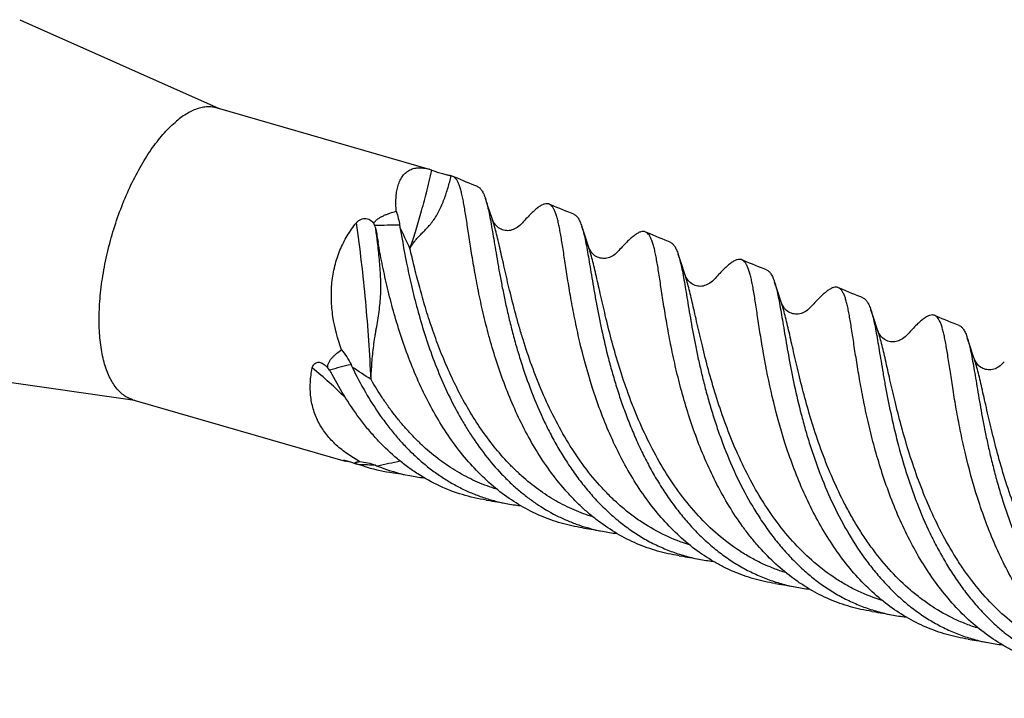
# Model space of a CAD drawing. Units: millimetres. Extents: x 0 to 594, y 0 to 420.
# Drawn here: x 183 to 237, y 59 to 97 of the extents above; entities that cross this region are included whole.
import ezdxf

# ---------------------------------------------------------------- set-up
doc = ezdxf.new("R2010")
doc.units = ezdxf.units.MM
doc.header["$LTSCALE"] = 32.67
doc.layers.add('OPTIMILL_HARDENED_FINISH_SCM_CL', color=7, linetype='CONTINUOUS')

msp = doc.modelspace()

# ---------------------------------------------------------------- linework, layer by layer
at = {"layer": 'OPTIMILL_HARDENED_FINISH_SCM_CL', "color": 7, "linetype": 'CONTINUOUS'}
for p, q in [((182.7781, 96.6004), (193.7683, 91.7046)), ((193.6637, 91.7348), (205.3646, 88.3571)), ((206.9154, 87.8587), (206.6636, 87.9672)), ((208.6189, 86.2602), (208.4591, 86.7433)), ((212.23, 86.3247), (211.9782, 86.4331)), ((208.8256, 85.6425), (208.6189, 86.2602)), ((213.9329, 84.7262), (213.7734, 85.2088)), ((214.1397, 84.1084), (213.9329, 84.7262)), ((217.5437, 84.7906), (217.292, 84.899)), ((219.247, 83.1921), (219.0872, 83.6754)), ((219.4538, 82.5744), (219.247, 83.1921)), ((222.8579, 83.2565), (222.6064, 83.3648)), ((224.561, 81.6584), (224.4014, 82.141)), ((224.7678, 81.0404), (224.561, 81.6584)), ((228.172, 81.7225), (227.921, 81.8305)), ((229.8751, 80.1242), (229.7154, 80.6073)), ((230.0819, 79.5063), (229.8751, 80.1242)), ((233.4857, 80.1884), (233.234, 80.2969)), ((235.1892, 78.5901), (235.0295, 79.0731)), ((235.396, 77.9722), (235.1892, 78.5901)), ((177.2179, 77.339), (189.1264, 75.6245)), ((189.0217, 75.6547), (200.7226, 72.2769)), ((204.0608, 71.5132), (204.2857, 71.4709)), ((214.6894, 68.4448), (214.9141, 68.4025)), ((220.0033, 66.9105), (220.2277, 66.8684)), ((225.3156, 65.3768), (225.54, 65.3347)), ((230.6317, 63.8428), (230.8566, 63.8005)), ((235.9452, 62.3085), (236.1696, 62.2663))]:
    msp.add_line(p, q, dxfattribs=at)
at = {"layer": 'OPTIMILL_HARDENED_FINISH_SCM_CL', "color": 9, "linetype": 'CONTINUOUS'}
for p in [(200.669, 72.3181), (200.6691, 72.3178)]:
    msp.add_line(p, (200.6431, 72.3046), dxfattribs=at)
at = {"layer": 'OPTIMILL_HARDENED_FINISH_SCM_CL', "color": 7, "linetype": 'CONTINUOUS'}
for points in [[(208.013, 87.4102), (207.7361, 87.5196), (207.5709, 87.5861), (207.4063, 87.6532), (207.2422, 87.721), (207.0785, 87.7895), (206.9154, 87.8587)], [(213.3272, 85.8764), (213.0505, 85.9858), (212.8854, 86.0522), (212.7208, 86.1193), (212.5567, 86.1871), (212.3931, 86.2555), (212.23, 86.3247)], [(210.5004, 85.4116), (210.4274, 85.335), (210.3498, 85.2617), (210.2746, 85.1991), (210.2027, 85.1468), (210.1331, 85.1032), (210.0625, 85.0657), (209.9911, 85.0345), (209.9196, 85.0098), (209.8457, 84.9909), (209.7697, 84.9783), (209.6935, 84.9725), (209.6159, 84.9737), (209.5388, 84.9821), (209.4636, 84.9975), (209.3896, 85.0201), (209.3189, 85.0492), (209.252, 85.0842), (209.1868, 85.1263), (209.1232, 85.1765), (209.0644, 85.2324), (209.013, 85.2908), (208.9693, 85.3491), (208.9317, 85.4078), (208.8988, 85.4674), (208.8699, 85.5281), (208.8445, 85.5897), (208.8255, 85.6427)], [(218.6414, 84.3421), (218.3645, 84.4516), (218.1993, 84.518), (218.0346, 84.5852), (217.8705, 84.653), (217.7068, 84.7215), (217.5437, 84.7906)], [(215.8144, 83.8776), (215.7415, 83.801), (215.6639, 83.7277), (215.5887, 83.6651), (215.5168, 83.6128), (215.4472, 83.5692), (215.3766, 83.5316), (215.3051, 83.5004), (215.2337, 83.4758), (215.1598, 83.4569), (215.0838, 83.4442), (215.0075, 83.4384), (214.93, 83.4396), (214.8529, 83.4481), (214.7777, 83.4635), (214.7038, 83.4861), (214.633, 83.5151), (214.5661, 83.5501), (214.5009, 83.5923), (214.4374, 83.6424), (214.3786, 83.6983), (214.3271, 83.7567), (214.2834, 83.815), (214.2458, 83.8737), (214.2129, 83.9333), (214.184, 83.994), (214.1586, 84.0556), (214.1396, 84.1087)], [(223.9558, 82.8081), (223.6787, 82.9176), (223.5135, 82.984), (223.3488, 83.0512), (223.1846, 83.1189), (223.021, 83.1874), (222.8579, 83.2565)], [(221.1286, 82.3436), (221.0556, 82.2669), (220.9779, 82.1937), (220.9028, 82.131), (220.8308, 82.0787), (220.7612, 82.0351), (220.6907, 81.9976), (220.6192, 81.9664), (220.5477, 81.9418), (220.4738, 81.9228), (220.3978, 81.9102), (220.3216, 81.9044), (220.2441, 81.9056), (220.1669, 81.914), (220.0917, 81.9295), (220.0178, 81.9521), (219.947, 81.9811), (219.8801, 82.0162), (219.8149, 82.0583), (219.7514, 82.1084), (219.6926, 82.1644), (219.6411, 82.2228), (219.5974, 82.2811), (219.5598, 82.3398), (219.527, 82.3994), (219.498, 82.46), (219.4727, 82.5217), (219.4537, 82.5746)], [(229.27, 81.2741), (229.1585, 81.3179), (228.9926, 81.3837), (228.8273, 81.4502), (228.6626, 81.5173), (228.4985, 81.5851), (228.3349, 81.6535), (228.172, 81.7225)], [(226.4426, 80.8095), (226.3696, 80.7329), (226.292, 80.6596), (226.2168, 80.597), (226.1449, 80.5447), (226.0753, 80.5011), (226.0047, 80.4635), (225.9332, 80.4323), (225.8618, 80.4077), (225.7879, 80.3888), (225.7119, 80.3762), (225.6356, 80.3704), (225.5581, 80.3716), (225.481, 80.38), (225.4058, 80.3954), (225.3319, 80.418), (225.2611, 80.4471), (225.1942, 80.4821), (225.1291, 80.5242), (225.0655, 80.5743), (225.0067, 80.6303), (224.9552, 80.6887), (224.9115, 80.747), (224.8739, 80.8057), (224.8411, 80.8653), (224.8121, 80.926), (224.7868, 80.9876), (224.7678, 81.0406)], [(234.5835, 79.7399), (234.3065, 79.8494), (234.1414, 79.9158), (233.9767, 79.983), (233.8125, 80.0508), (233.6489, 80.1193), (233.4857, 80.1884)], [(231.7567, 79.2755), (231.6837, 79.1988), (231.6061, 79.1256), (231.5309, 79.063), (231.459, 79.0107), (231.3894, 78.967), (231.3188, 78.9295), (231.2473, 78.8983), (231.1759, 78.8737), (231.102, 78.8548), (231.026, 78.8421), (230.9497, 78.8363), (230.8722, 78.8375), (230.7951, 78.8459), (230.7199, 78.8614), (230.646, 78.884), (230.5752, 78.913), (230.5083, 78.948), (230.4431, 78.9902), (230.3796, 79.0403), (230.3208, 79.0962), (230.2693, 79.1546), (230.2256, 79.2129), (230.188, 79.2716), (230.1552, 79.3312), (230.1262, 79.3919), (230.1008, 79.4535), (230.0818, 79.5065)], [(237.0707, 77.7415), (236.9978, 77.6648), (236.9202, 77.5915), (236.845, 77.5289), (236.7731, 77.4766), (236.7034, 77.433), (236.6329, 77.3955), (236.5614, 77.3643), (236.49, 77.3396), (236.416, 77.3207), (236.3401, 77.3081), (236.2638, 77.3023), (236.1863, 77.3035), (236.1092, 77.3119), (236.034, 77.3273), (235.96, 77.3499), (235.8892, 77.379), (235.8224, 77.414), (235.7572, 77.4562), (235.6936, 77.5063), (235.6348, 77.5622), (235.5834, 77.6206), (235.5396, 77.6789), (235.502, 77.7376), (235.4692, 77.7972), (235.4403, 77.8579), (235.4149, 77.9195), (235.3959, 77.9725)], [(203.1908, 71.6598), (203.3948, 71.6278), (203.5273, 71.6063), (203.6601, 71.584), (203.7933, 71.5611), (203.9269, 71.5375), (204.0608, 71.5132)], [(208.5047, 70.1254), (208.7086, 70.0935), (208.841, 70.072), (208.9738, 70.0497), (209.107, 70.0268), (209.2405, 70.0032), (209.3744, 69.9789), (209.5087, 69.9539), (209.5991, 69.9367)], [(213.8197, 68.5914), (214.0236, 68.5594), (214.156, 68.5379), (214.2888, 68.5156), (214.4219, 68.4927), (214.5555, 68.4691), (214.6894, 68.4448)], [(219.1343, 67.057), (219.3381, 67.0251), (219.4703, 67.0036), (219.603, 66.9814), (219.7361, 66.9584), (219.8695, 66.9348), (220.0033, 66.9105)], [(224.4468, 65.5231), (224.6505, 65.4912), (224.7828, 65.4697), (224.9154, 65.4475), (225.0485, 65.4247), (225.1819, 65.4011), (225.3156, 65.3768)], [(229.7618, 63.9894), (229.9658, 63.9575), (230.0982, 63.9359), (230.231, 63.9137), (230.3642, 63.8907), (230.4978, 63.8671), (230.6317, 63.8428)], [(235.0762, 62.4549), (235.2799, 62.423), (235.4122, 62.4015), (235.5449, 62.3793), (235.678, 62.3564), (235.8114, 62.3328), (235.9452, 62.3085)]]:
    msp.add_lwpolyline(points, dxfattribs=at)
for centre, radius, start, end in [((204.6221, 85.7883), 2.6739, 70.55057, 73.87921), ((206.531, 87.6629), 0.3319, 66.45495, 81.69846), ((212.5801, 86.6696), 8.9592, 188.95285, 189.62298), ((261.045, 94.6771), 59.4118, 189.323281, 190.024752), ((198.6155, 76.392), 1.5351, 35.77902, 41.18707), ((211.0256, 82.2202), 11.0008, 204.90835, 205.66275), ((200.8178, 69.7706), 2.4015, 73.17444, 76.47879), ((204.6359, 81.1171), 9.5671, 252.46824, 261.31273), ((205.6766, 79.8418), 8.4629, 247.14644, 248.00765), ((206.0852, 80.8609), 9.5608, 248.02434, 259.15156), ((206.1175, 81.0148), 9.7181, 259.1353, 263.8167), ((211.4279, 79.469), 9.7062, 259.13971, 263.84016), ((216.7399, 77.9151), 9.6862, 259.13503, 263.8493), ((222.0469, 76.3539), 9.6584, 259.14356, 263.86228), ((227.3672, 74.868), 9.7069, 259.14973, 263.85605), ((232.6845, 73.3232), 9.6965, 259.13378, 263.8389), ((237.9867, 71.7387), 9.6451, 259.14072, 263.88342)]:
    msp.add_arc(centre, radius, start, end, dxfattribs=at)
at = {"layer": 'OPTIMILL_HARDENED_FINISH_SCM_CL', "color": 9, "linetype": 'CONTINUOUS'}
for centre, radius, start, end in [((206.0075, -146.4373), 231.7236, 90.563124, 90.901835), ((151.75, 78.2323), 51.125, 6.85122, 7.66583), ((-230.8979, -118.0302), 479.7992, 24.901595, 25.056692), ((182.2225, 56.9997), 26.3627, 45.34725, 50.71871), ((215.7694, 16.2616), 63.0674, 103.498513, 104.610435), ((163.3736, 19.4683), 69.1853, 55.910465, 56.945379), ((215.5378, 13.356), 60.069, 101.302276, 102.528444), ((200.7, 30.1345), 41.9427, 87.69073, 88.88954)]:
    msp.add_arc(centre, radius, start, end, dxfattribs=at)
at = {"layer": 'OPTIMILL_HARDENED_FINISH_SCM_CL', "color": 7, "linetype": 'CONTINUOUS'}
for points, knots in [([(193.6637, 91.7348), (193.5781, 91.7595), (193.4005, 91.7947), (193.1244, 91.8024), (192.8392, 91.7657), (192.5467, 91.685), (192.2484, 91.5612), (191.9456, 91.3951), (191.64, 91.1877), (191.4419, 91.0279), (191.3427, 90.942)], [0, 0, 0, 0, 0.1045418, 0.2114787, 0.3230029, 0.4409589, 0.5667735, 0.7014946, 0.8458182, 1, 1, 1, 1]), ([(189.0217, 75.6547), (188.9288, 75.6815), (188.7452, 75.7536), (188.4889, 75.9127), (188.2518, 76.1216), (188.0355, 76.3785), (187.8409, 76.6814), (187.669, 77.0283), (187.5205, 77.4171), (187.3964, 77.8454), (187.2973, 78.3106), (187.2238, 78.8098), (187.1763, 79.3399), (187.1477, 80.0986), (187.1816, 81.1009), (187.325, 82.3455), (187.5684, 83.6243), (187.9058, 84.905), (188.3288, 86.1555), (188.8268, 87.3446), (189.387, 88.4422), (189.9049, 89.2757), (190.3412, 89.8718), (190.6676, 90.2701), (190.9983, 90.6268), (191.2277, 90.8423), (191.3427, 90.942)], [0, 0, 0, 0, 0.0170432, 0.0345448, 0.0529181, 0.0725008, 0.0935455, 0.1162217, 0.1406289, 0.1668069, 0.194747, 0.2244021, 0.2556914, 0.2885088, 0.3581777, 0.4321965, 0.5091308, 0.5874225, 0.6654586, 0.7416362, 0.8144284, 0.882456, 0.9143214, 0.9445887, 0.9731732, 1, 1, 1, 1]), ([(203.6252, 87.3963), (203.6515, 87.4958), (203.7143, 87.6841), (203.8495, 87.9384), (204.0229, 88.1472), (204.2344, 88.3045), (204.4806, 88.4053), (204.7562, 88.4475), (205.0564, 88.4322), (205.2601, 88.3872), (205.3646, 88.3571)], [0, 0, 0, 0, 0.135809, 0.2609886, 0.3781094, 0.4912171, 0.6054037, 0.7257787, 0.8564356, 1, 1, 1, 1]), ([(205.5125, 88.3096), (205.5449, 88.2982), (205.6182, 88.2718), (205.7884, 88.2107), (206.012, 88.1354), (206.2554, 88.0668), (206.4017, 88.0338), (206.4611, 88.0223)], [0, 0, 0, 0, 0.1040534, 0.2356826, 0.5467286, 0.8170853, 1, 1, 1, 1]), ([(206.5118, 88.0054), (206.5078, 88.0064), (206.4906, 88.0111), (206.4738, 88.0172), (206.4611, 88.0223)], [0, 0, 0, 0, 0.2314365, 1, 1, 1, 1]), ([(206.5789, 87.9913), (206.5696, 87.9927), (206.5471, 87.9969), (206.5248, 88.0021), (206.5118, 88.0054)], [0, 0, 0, 0, 0.4150866, 1, 1, 1, 1]), ([(207.8542, 82.8021), (207.7913, 83.1576), (207.6783, 83.8364), (207.5302, 84.8026), (207.4194, 85.5402), (207.3345, 86.0708), (207.2742, 86.4213), (207.2137, 86.7385), (207.1516, 87.0214), (207.0868, 87.2692), (207.0178, 87.4814), (206.9434, 87.6577), (206.8619, 87.7983), (206.7713, 87.9037), (206.6997, 87.9515), (206.6636, 87.9672)], [0, 0, 0, 0, 0.2015824, 0.384301, 0.5459395, 0.6181721, 0.6844128, 0.7445447, 0.7984737, 0.8461453, 0.8875764, 0.9229762, 0.9528361, 0.9780193, 1, 1, 1, 1]), ([(203.5429, 86.0446), (203.5332, 86.1686), (203.5207, 86.4101), (203.5262, 86.7617), (203.5579, 87.0895), (203.5991, 87.2977), (203.6252, 87.3963)], [0, 0, 0, 0, 0.2743658, 0.5329532, 0.7749557, 1, 1, 1, 1]), ([(208.013, 87.4101), (208.0362, 87.4011), (208.0823, 87.3775), (208.1459, 87.3284), (208.2058, 87.2652), (208.2621, 87.1881), (208.3155, 87.0969), (208.3867, 86.9495), (208.4311, 86.8285), (208.4592, 86.7433)], [0, 0, 0, 0, 0.0906562, 0.1865727, 0.2907707, 0.4056433, 0.532976, 0.6739977, 1, 1, 1, 1]), ([(208.4592, 86.7433), (208.4947, 86.6351), (208.5614, 86.3969), (208.6495, 86.0074), (208.7363, 85.5593), (208.8249, 85.0552), (208.9179, 84.498), (209.0181, 83.8912), (209.1285, 83.2384), (209.2522, 82.544), (209.3914, 81.8123), (209.5487, 81.0484), (209.7269, 80.2572), (209.9282, 79.4442), (210.154, 78.6148), (210.4928, 77.4871), (210.9864, 76.0751), (211.579, 74.6914), (212.122, 73.6141), (212.5621, 72.8297), (213.0352, 72.0736), (213.5416, 71.3513), (214.0811, 70.6675), (214.6525, 70.0264), (215.2554, 69.4324), (215.8888, 68.8897), (216.5509, 68.401), (217.2398, 67.969), (217.9541, 67.5969), (218.6917, 67.2869), (219.4501, 67.0401), (219.9672, 66.9184), (220.2277, 66.8684)], [0, 0, 0, 0, 0.0138938, 0.0301295, 0.0486965, 0.0695396, 0.0925431, 0.1175845, 0.1445429, 0.1732716, 0.2036012, 0.2353618, 0.2683853, 0.3024889, 0.337486, 0.3731991, 0.4460698, 0.5197677, 0.5565619, 0.5931447, 0.6294111, 0.6652738, 0.70067, 0.7355613, 0.7699335, 0.8037994, 0.8371974, 0.8701889, 0.9028577, 0.9353069, 0.9676485, 1, 1, 1, 1]), ([(211.9782, 86.4331), (211.9588, 86.4416), (211.9179, 86.4549), (211.8285, 86.4656), (211.7329, 86.4501), (211.6361, 86.4151), (211.5563, 86.3764), (211.4723, 86.3268), (211.3489, 86.2422), (211.1835, 86.1076), (210.9736, 85.9114), (210.7428, 85.6756), (210.5839, 85.5035), (210.5004, 85.4116)], [0, 0, 0, 0, 0.0339332, 0.0683143, 0.1431913, 0.1858794, 0.2329227, 0.2847883, 0.3418128, 0.4722111, 0.6253403, 0.8013683, 1, 1, 1, 1]), ([(213.1684, 81.2675), (213.1055, 81.6229), (212.9925, 82.3017), (212.8444, 83.2678), (212.7336, 84.0053), (212.6488, 84.5359), (212.5885, 84.8863), (212.5279, 85.2034), (212.4659, 85.4864), (212.4011, 85.7343), (212.3322, 85.9467), (212.2578, 86.1232), (212.1764, 86.2641), (212.0859, 86.3696), (212.0143, 86.4174), (211.9782, 86.4331)], [0, 0, 0, 0, 0.2015738, 0.38426, 0.5458548, 0.6180783, 0.6843067, 0.7444283, 0.7983567, 0.8460441, 0.8875114, 0.9229461, 0.9528294, 0.9780219, 1, 1, 1, 1]), ([(202.3117, 85.3613), (202.3271, 85.4125), (202.3739, 85.4839), (202.4528, 85.5624), (202.545, 85.637), (202.6729, 85.7179), (202.8368, 85.8009), (203.0077, 85.8735), (203.242, 85.959), (203.422, 86.0124), (203.5429, 86.0446)], [0, 0, 0, 0, 0.1107848, 0.1702094, 0.2311988, 0.3560259, 0.4831206, 0.6114617, 0.7405532, 1, 1, 1, 1]), ([(203.5429, 86.0446), (203.5848, 85.9122), (203.657, 85.6579), (203.7106, 85.399), (203.7301, 85.2753)], [0, 0, 0, 0, 0.5259191, 1, 1, 1, 1]), ([(213.3272, 85.8764), (213.3504, 85.8673), (213.3964, 85.8437), (213.4601, 85.7946), (213.5199, 85.7313), (213.5763, 85.654), (213.6297, 85.5628), (213.7008, 85.4152), (213.7453, 85.2941), (213.7734, 85.2088)], [0, 0, 0, 0, 0.0905772, 0.1864676, 0.2906763, 0.4055895, 0.5329812, 0.6740498, 1, 1, 1, 1]), ([(200.5292, 78.4073), (200.3108, 79), (200.0628, 79.9222), (199.9461, 81.1774), (199.9766, 82.1144), (200.1329, 83.0282), (200.4157, 83.8968), (200.8184, 84.699), (201.1615, 85.183), (201.3481, 85.4082)], [0, 0, 0, 0, 0.2567156, 0.3845054, 0.51128, 0.6365798, 0.7599729, 0.8811504, 1, 1, 1, 1]), ([(201.3481, 85.4082), (201.3795, 85.4461), (201.4515, 85.5175), (201.583, 85.5986), (201.7331, 85.644), (201.8864, 85.6473), (202.027, 85.6119), (202.146, 85.5472), (202.2413, 85.4623), (202.2907, 85.3958), (202.3117, 85.3613)], [0, 0, 0, 0, 0.1299625, 0.2655706, 0.4041027, 0.5391166, 0.6654646, 0.7827135, 0.8932668, 1, 1, 1, 1]), ([(202.3604, 85.2576), (202.3568, 85.2663), (202.3418, 85.3014), (202.3251, 85.3358), (202.3117, 85.3613)], [0, 0, 0, 0, 0.2457658, 1, 1, 1, 1]), ([(202.4181, 85.0521), (202.4152, 85.0697), (202.4018, 85.1397), (202.3807, 85.2082), (202.3604, 85.2576)], [0, 0, 0, 0, 0.2503851, 1, 1, 1, 1]), ([(203.747, 85.1719), (203.8761, 84.4088), (204.0917, 83.2225), (204.4528, 81.6033), (204.7933, 80.2928), (205.2002, 78.9515), (205.8448, 77.1501), (206.5422, 75.6114), (207.255, 74.3569), (207.7541, 73.5518), (208.4292, 72.5985), (209.1825, 71.7212), (209.8256, 71.0797), (210.3244, 70.6333), (210.8422, 70.221), (211.5533, 69.7213), (212.3028, 69.2913), (213.0835, 68.9401), (213.8799, 68.644), (214.4978, 68.4824), (214.9141, 68.4025)], [0, 0, 0, 0, 0.1083246, 0.1687164, 0.2321641, 0.2978084, 0.3648324, 0.4999078, 0.5334494, 0.5667579, 0.6324615, 0.6967476, 0.728333, 0.7595433, 0.790396, 0.8209217, 0.8811325, 0.9109568, 0.94067, 1, 1, 1, 1]), ([(213.7734, 85.2088), (213.809, 85.1006), (213.8756, 84.8625), (213.9637, 84.473), (214.0504, 84.025), (214.1389, 83.521), (214.2319, 82.9639), (214.3321, 82.357), (214.4427, 81.7043), (214.6121, 80.7535), (214.8621, 79.4827), (215.1708, 78.1717), (215.4676, 77.0811), (215.7205, 76.2411), (216.0019, 75.3962), (216.3128, 74.5519), (216.6546, 73.714), (217.0287, 72.8885), (217.4357, 72.0809), (217.8755, 71.2964), (218.3486, 70.5404), (218.8552, 69.8183), (219.3945, 69.1345), (219.9657, 68.4933), (220.5685, 67.8993), (221.2017, 67.3564), (221.8634, 66.8673), (222.5524, 66.4355), (223.2669, 66.0638), (224.0043, 65.7536), (224.7624, 65.5064), (225.2794, 65.3846), (225.54, 65.3347)], [0, 0, 0, 0, 0.0138934, 0.0301272, 0.0486936, 0.0695339, 0.0925343, 0.1175781, 0.1445429, 0.1732725, 0.2353556, 0.302473, 0.3374692, 0.3731851, 0.4094408, 0.4460635, 0.4828913, 0.5197721, 0.5565656, 0.5931483, 0.6294137, 0.6652753, 0.7006716, 0.7355633, 0.7699356, 0.8038015, 0.8371991, 0.8701908, 0.9028611, 0.9353098, 0.9676487, 1, 1, 1, 1]), ([(217.292, 84.899), (217.2726, 84.9075), (217.2317, 84.9208), (217.1424, 84.9317), (217.0468, 84.9162), (216.95, 84.8811), (216.8702, 84.8425), (216.7862, 84.7928), (216.6628, 84.7081), (216.4975, 84.5735), (216.2875, 84.3773), (216.0568, 84.1415), (215.8979, 83.9695), (215.8145, 83.8775)], [0, 0, 0, 0, 0.0339258, 0.068291, 0.1431399, 0.1858316, 0.2328891, 0.2847756, 0.3418224, 0.472245, 0.6253644, 0.8013885, 1, 1, 1, 1]), ([(218.4824, 79.7335), (218.4196, 80.089), (218.3066, 80.7678), (218.1584, 81.7339), (218.0476, 82.4715), (217.9628, 83.0022), (217.9025, 83.3529), (217.842, 83.6701), (217.7799, 83.9529), (217.715, 84.2007), (217.6461, 84.413), (217.5718, 84.5895), (217.4903, 84.7302), (217.3997, 84.8356), (217.3281, 84.8833), (217.292, 84.899)], [0, 0, 0, 0, 0.2015958, 0.3842818, 0.5458425, 0.6181134, 0.6844073, 0.7445414, 0.7984438, 0.8460969, 0.8875503, 0.9229798, 0.9528455, 0.9780239, 1, 1, 1, 1]), ([(213.8197, 68.5914), (213.4215, 68.6523), (212.8291, 68.7812), (212.0614, 69.0274), (211.3079, 69.3233), (210.3951, 69.7855), (209.3624, 70.4762), (208.3963, 71.296), (207.1895, 72.5555), (206.1493, 74.0095), (205.267, 75.5876), (204.4808, 77.2467), (203.8446, 78.9625), (203.3367, 80.689), (203.0195, 81.9468), (202.7572, 83.1586), (202.6084, 83.9503), (202.5403, 84.3351)], [0, 0, 0, 0, 0.0584782, 0.0876957, 0.1169747, 0.175931, 0.235808, 0.2969383, 0.3594907, 0.4886699, 0.5549686, 0.6218439, 0.7550202, 0.820049, 0.883059, 0.9432818, 1, 1, 1, 1]), ([(218.6414, 84.3421), (218.6646, 84.3331), (218.7106, 84.3095), (218.7742, 84.2604), (218.834, 84.1972), (218.8904, 84.12), (218.9437, 84.0288), (219.0148, 83.8814), (219.0592, 83.7605), (219.0872, 83.6754)], [0, 0, 0, 0, 0.0905876, 0.1864646, 0.2906762, 0.4056304, 0.5330898, 0.6741962, 1, 1, 1, 1]), ([(219.0872, 83.6754), (219.1228, 83.5672), (219.1895, 83.329), (219.2776, 82.9394), (219.3646, 82.4912), (219.4531, 81.9871), (219.5459, 81.43), (219.6845, 80.5908), (219.839, 79.6932), (220.0195, 78.7442), (220.177, 77.9803), (220.3553, 77.1891), (220.5561, 76.376), (220.7818, 75.5466), (221.0347, 74.7065), (221.3159, 73.8614), (221.7313, 72.7332), (222.3261, 71.3477), (223.0299, 70.0168), (223.6636, 69.0053), (224.1701, 68.283), (224.7093, 67.599), (225.281, 66.9582), (225.8841, 66.3643), (226.5171, 65.8211), (227.179, 65.3321), (227.8683, 64.9006), (228.5826, 64.5285), (229.3203, 64.2186), (230.0788, 63.9721), (230.596, 63.8505), (230.8566, 63.8005)], [0, 0, 0, 0, 0.0138839, 0.0301294, 0.048712, 0.0695459, 0.092536, 0.1175817, 0.1732725, 0.2035994, 0.2353648, 0.2683892, 0.3024879, 0.3374847, 0.3732012, 0.4094571, 0.4460814, 0.5197802, 0.5931403, 0.6294056, 0.6652684, 0.7006652, 0.7355559, 0.7699281, 0.8037943, 0.8371922, 0.8701841, 0.9028532, 0.935303, 0.9676468, 1, 1, 1, 1]), ([(222.6064, 83.3648), (222.5869, 83.3733), (222.5461, 83.3866), (222.4568, 83.3976), (222.3612, 83.3823), (222.2644, 83.3473), (222.1845, 83.3085), (222.1005, 83.2587), (221.977, 83.1739), (221.8117, 83.0393), (221.6017, 82.8433), (221.3709, 82.6076), (221.212, 82.4356), (221.1285, 82.3436)], [0, 0, 0, 0, 0.033931, 0.0682958, 0.1431105, 0.1858149, 0.2329134, 0.2848574, 0.3419622, 0.4724281, 0.6253972, 0.8013027, 1, 1, 1, 1]), ([(223.7964, 78.1998), (223.7336, 78.5551), (223.6206, 79.2339), (223.4725, 80.1998), (223.3617, 80.9373), (223.2769, 81.4679), (223.2167, 81.8184), (223.1561, 82.1356), (223.094, 82.4183), (223.0292, 82.6661), (222.9603, 82.8784), (222.886, 83.0551), (222.8047, 83.1961), (222.7141, 83.3015), (222.6425, 83.3491), (222.6064, 83.3648)], [0, 0, 0, 0, 0.2015294, 0.3842757, 0.5458235, 0.6180643, 0.6843452, 0.74448, 0.7983685, 0.8460115, 0.8874785, 0.922956, 0.9528526, 0.9780304, 1, 1, 1, 1]), ([(219.1343, 67.057), (218.7361, 67.118), (217.9465, 67.2901), (216.8019, 67.6977), (215.7097, 68.2516), (214.853, 68.8245), (214.2013, 69.345), (213.7269, 69.7684), (213.2701, 70.2211), (212.6816, 70.865), (211.9932, 71.7347), (211.2489, 72.8596), (210.5809, 74.054), (209.7945, 75.713), (209.1585, 77.4291), (208.6506, 79.1557), (208.3334, 80.4137), (208.071, 81.6255), (207.9222, 82.4174), (207.8542, 82.8021)], [0, 0, 0, 0, 0.0584711, 0.1169301, 0.1758785, 0.2357484, 0.2661464, 0.2968875, 0.3279885, 0.3594546, 0.4234443, 0.4887357, 0.5550257, 0.6218914, 0.7550505, 0.8200672, 0.8830704, 0.9432917, 1, 1, 1, 1]), ([(223.9558, 82.8081), (223.979, 82.799), (224.025, 82.7755), (224.0886, 82.7263), (224.1483, 82.663), (224.2046, 82.5856), (224.258, 82.4943), (224.329, 82.3469), (224.3734, 82.2261), (224.4014, 82.141)], [0, 0, 0, 0, 0.0904919, 0.1863581, 0.2906621, 0.4057609, 0.5333325, 0.6744618, 1, 1, 1, 1]), ([(224.4014, 82.141), (224.437, 82.0329), (224.5036, 81.7948), (224.5917, 81.4052), (224.6786, 80.9572), (224.767, 80.4531), (224.8599, 79.8959), (224.9989, 79.0566), (225.197, 77.9022), (225.4907, 76.4146), (225.7988, 75.1033), (226.0962, 74.0127), (226.3488, 73.1726), (226.6298, 72.3275), (227.0455, 71.1995), (227.6394, 69.8136), (228.4822, 68.2238), (229.2995, 66.9827), (230.0232, 66.0655), (230.5948, 65.4246), (231.1975, 64.8305), (231.8306, 64.2874), (232.4928, 63.7988), (233.1818, 63.3671), (233.896, 62.9948), (234.6337, 62.6848), (235.392, 62.438), (235.9091, 62.3163), (236.1696, 62.2663)], [0, 0, 0, 0, 0.0138814, 0.030126, 0.0487015, 0.069533, 0.0925358, 0.1175922, 0.1732754, 0.2353708, 0.3024903, 0.3374915, 0.3732076, 0.409464, 0.4460896, 0.5197902, 0.5931517, 0.6652601, 0.7006574, 0.7355499, 0.7699239, 0.8037912, 0.8371904, 0.8701836, 0.9028539, 0.9353043, 0.9676468, 1, 1, 1, 1]), ([(227.921, 81.8305), (227.9015, 81.839), (227.8606, 81.8523), (227.7713, 81.8633), (227.6758, 81.8482), (227.579, 81.8135), (227.4991, 81.775), (227.4151, 81.7253), (227.2916, 81.6405), (227.1262, 81.5058), (226.9161, 81.3096), (226.6851, 81.0737), (226.5261, 80.9016), (226.4426, 80.8095)], [0, 0, 0, 0, 0.0339424, 0.0683152, 0.1430843, 0.1857015, 0.2327007, 0.2845789, 0.3416641, 0.4721907, 0.625268, 0.8012236, 1, 1, 1, 1]), ([(229.1108, 76.6646), (229.0479, 77.02), (228.9348, 77.6986), (228.7868, 78.6646), (228.676, 79.402), (228.5912, 79.9325), (228.5309, 80.2831), (228.4704, 80.6003), (228.4084, 80.8833), (228.3436, 81.1312), (228.2747, 81.3436), (228.2004, 81.5203), (228.1192, 81.6614), (228.0288, 81.7672), (227.9571, 81.8148), (227.921, 81.8305)], [0, 0, 0, 0, 0.2015417, 0.3842069, 0.545757, 0.6179658, 0.6842204, 0.7443792, 0.7983234, 0.8459825, 0.8874311, 0.9228994, 0.9528262, 0.9780314, 1, 1, 1, 1]), ([(224.4468, 65.5231), (224.0486, 65.5841), (223.2592, 65.7566), (222.3071, 66.0961), (221.5735, 66.4385), (220.8541, 66.8304), (219.99, 67.4089), (219.0234, 68.2279), (218.1283, 69.1637), (217.3069, 70.2012), (216.5625, 71.326), (215.8949, 72.5204), (215.3039, 73.7665), (214.7879, 75.0453), (214.2011, 76.7471), (213.7424, 78.4418), (213.3852, 80.091), (213.2364, 80.8828), (213.1684, 81.2675)], [0, 0, 0, 0, 0.0584681, 0.1169284, 0.146325, 0.1759025, 0.2357751, 0.2968938, 0.3594431, 0.4234311, 0.4887201, 0.5550131, 0.6218758, 0.6887749, 0.7550822, 0.8830738, 0.9432952, 1, 1, 1, 1]), ([(229.27, 81.2741), (229.2932, 81.2651), (229.3392, 81.2415), (229.4027, 81.1922), (229.4624, 81.1288), (229.5187, 81.0515), (229.572, 80.9604), (229.6431, 80.8131), (229.6874, 80.6923), (229.7154, 80.6073)], [0, 0, 0, 0, 0.090524, 0.1865036, 0.2909254, 0.406028, 0.5334602, 0.6744313, 1, 1, 1, 1]), ([(229.7154, 80.6073), (229.751, 80.4991), (229.8177, 80.2609), (229.9058, 79.8713), (229.9926, 79.4233), (230.081, 78.9193), (230.174, 78.3622), (230.2742, 77.7553), (230.3849, 77.1026), (230.5543, 76.1517), (230.8043, 74.8809), (231.1802, 73.2849), (231.5718, 71.9114), (231.9439, 70.7942), (232.3594, 69.6663), (232.835, 68.5561), (233.3778, 67.4788), (233.8176, 66.6943), (234.2908, 65.9383), (234.7975, 65.2162), (235.3368, 64.5324), (235.908, 63.8911), (236.5109, 63.2971), (237.3491, 62.5782), (238.4716, 61.8089), (239.6923, 61.2342), (240.7049, 60.9041), (241.222, 60.7825), (241.4826, 60.7325)], [0, 0, 0, 0, 0.0138959, 0.0301407, 0.0487081, 0.0695421, 0.0925446, 0.1175933, 0.1445637, 0.1732976, 0.2353849, 0.3025103, 0.3732219, 0.4094818, 0.4461096, 0.5198144, 0.5566127, 0.5931999, 0.6294698, 0.6653357, 0.7007364, 0.7356327, 0.7700093, 0.8038794, 0.8702284, 0.9353008, 0.967644, 1, 1, 1, 1]), ([(233.234, 80.2969), (233.2146, 80.3053), (233.1737, 80.3187), (233.0844, 80.3296), (232.9889, 80.3141), (232.8921, 80.2791), (232.8123, 80.2404), (232.7283, 80.1907), (232.6048, 80.1059), (232.4396, 79.9712), (232.2296, 79.775), (231.9989, 79.5393), (231.8401, 79.3674), (231.7567, 79.2755)], [0, 0, 0, 0, 0.0339257, 0.0682893, 0.1431301, 0.1858197, 0.2328804, 0.284779, 0.34185, 0.4723684, 0.6255204, 0.8014595, 1, 1, 1, 1]), ([(234.4246, 75.1316), (234.3617, 75.4871), (234.2487, 76.166), (234.1006, 77.1322), (233.9898, 77.8699), (233.9049, 78.4005), (233.8446, 78.7511), (233.7841, 79.0682), (233.722, 79.3511), (233.6572, 79.5989), (233.5883, 79.8112), (233.5138, 79.9875), (233.4323, 80.1281), (233.3417, 80.2335), (233.2701, 80.2812), (233.234, 80.2969)], [0, 0, 0, 0, 0.2016098, 0.3843156, 0.545918, 0.6181793, 0.6844366, 0.7445601, 0.7984729, 0.8461372, 0.887583, 0.9229907, 0.952846, 0.9780221, 1, 1, 1, 1]), ([(229.7618, 63.9894), (229.3636, 64.0504), (228.7713, 64.1792), (228.0035, 64.4253), (227.2499, 64.7211), (226.5223, 65.0895), (225.8278, 65.524), (225.1479, 66.0074), (224.3381, 66.6937), (223.5958, 67.4687), (223.0386, 68.1396), (222.5003, 68.8497), (221.8765, 69.7914), (221.2094, 70.9861), (220.6181, 72.2321), (220.1018, 73.5109), (219.6567, 74.8026), (219.2786, 76.0873), (218.9618, 77.3453), (218.6992, 78.5569), (218.5504, 79.3488), (218.4824, 79.7335)], [0, 0, 0, 0, 0.0584664, 0.0876777, 0.1169505, 0.1758943, 0.2057019, 0.2357875, 0.2969032, 0.3594426, 0.3912697, 0.4234458, 0.4887283, 0.5550163, 0.6218772, 0.6887707, 0.7550732, 0.8200848, 0.8830772, 0.9433028, 1, 1, 1, 1]), ([(234.5835, 79.7399), (234.6068, 79.7308), (234.6528, 79.7072), (234.7164, 79.6582), (234.7762, 79.595), (234.8326, 79.5178), (234.8859, 79.4267), (234.9571, 79.2792), (235.0015, 79.1583), (235.0295, 79.0731)], [0, 0, 0, 0, 0.0906066, 0.1864798, 0.2906717, 0.4055795, 0.5329504, 0.6740137, 1, 1, 1, 1]), ([(235.0295, 79.0731), (235.0651, 78.9649), (235.1318, 78.7268), (235.2198, 78.3371), (235.3067, 77.8891), (235.3953, 77.385), (235.4881, 76.8278), (235.6267, 75.9885), (235.7812, 75.0909), (235.9617, 74.142), (236.1193, 73.3781), (236.2975, 72.5869), (236.4983, 71.7738), (236.7241, 70.9444), (236.977, 70.1044), (237.2582, 69.2592), (237.6735, 68.1311), (238.2682, 66.7456), (238.9721, 65.4148), (239.6057, 64.4033), (240.1121, 63.6809), (240.6515, 62.9971), (241.2233, 62.3563), (241.8262, 61.7623), (242.4591, 61.219), (243.1211, 60.7302), (243.8103, 60.2987), (244.5247, 59.9266), (245.2623, 59.6165), (246.0207, 59.3699), (246.5378, 59.2482), (246.7984, 59.1982)], [0, 0, 0, 0, 0.0138879, 0.0301256, 0.0487017, 0.0695413, 0.0925371, 0.1175811, 0.1732723, 0.2036, 0.2353663, 0.2683907, 0.3024895, 0.3374863, 0.3732032, 0.4094591, 0.4460834, 0.5197821, 0.5931419, 0.6294076, 0.6652707, 0.7006669, 0.7355576, 0.7699304, 0.8037967, 0.8371945, 0.8701866, 0.9028561, 0.935305, 0.9676474, 1, 1, 1, 1]), ([(199.7708, 77.4029), (199.7661, 77.4323), (199.763, 77.4912), (199.7754, 77.5773), (199.8004, 77.6582), (199.8459, 77.7585), (199.92, 77.8733), (200.0252, 77.9973), (200.1411, 78.1109), (200.3062, 78.2516), (200.4386, 78.347), (200.5292, 78.4073)], [0, 0, 0, 0, 0.067733, 0.1332103, 0.1970332, 0.2597753, 0.3834732, 0.5063751, 0.6292432, 0.7524012, 1, 1, 1, 1]), ([(200.5292, 78.4073), (200.6326, 78.2835), (200.824, 78.0205), (200.9794, 77.7348), (201.048, 77.587)], [0, 0, 0, 0, 0.4974107, 1, 1, 1, 1]), ([(235.0762, 62.4549), (234.678, 62.5159), (234.0857, 62.645), (233.3179, 62.8912), (232.5643, 63.187), (231.6516, 63.6495), (230.6186, 64.34), (229.6523, 65.1596), (228.7566, 66.0949), (227.9355, 67.1328), (227.1911, 68.2576), (226.5231, 69.4519), (225.7365, 71.1109), (224.9499, 73.2345), (224.2682, 75.7511), (223.9366, 77.4066), (223.7964, 78.1998)], [0, 0, 0, 0, 0.0584737, 0.0876894, 0.1169657, 0.1759172, 0.2357891, 0.2969126, 0.3594624, 0.423454, 0.4887487, 0.5550414, 0.62191, 0.7550771, 0.8830752, 1, 1, 1, 1]), ([(198.9134, 77.4057), (198.9212, 77.4419), (198.9425, 77.5122), (198.9974, 77.6065), (199.0775, 77.679), (199.1793, 77.7185), (199.2915, 77.7207), (199.4041, 77.691), (199.5121, 77.6367), (199.5786, 77.5887), (199.6107, 77.5625)], [0, 0, 0, 0, 0.1235398, 0.2430331, 0.3596729, 0.4769616, 0.5989882, 0.7274449, 0.8616222, 1, 1, 1, 1]), ([(201.536, 72.2449), (201.2993, 72.3723), (200.8442, 72.6492), (200.225, 73.1413), (199.6938, 73.708), (199.2691, 74.348), (198.9689, 75.0543), (198.8056, 75.8137), (198.7829, 76.608), (198.8568, 77.1399), (198.9134, 77.4057)], [0, 0, 0, 0, 0.1288278, 0.2547218, 0.3780378, 0.4996444, 0.6209704, 0.7437864, 0.8697551, 1, 1, 1, 1]), ([(199.6107, 77.5625), (199.6252, 77.5506), (199.6822, 77.5013), (199.7342, 77.4463), (199.7708, 77.4029)], [0, 0, 0, 0, 0.2479011, 1, 1, 1, 1]), ([(200.0056, 77.0536), (199.995, 77.0741), (199.951, 77.1552), (199.9014, 77.2333), (199.8609, 77.2895)], [0, 0, 0, 0, 0.2494777, 1, 1, 1, 1]), ([(201.1099, 77.4561), (201.3372, 76.9828), (201.8235, 76.059), (202.5201, 74.9619), (203.13, 74.1381), (203.6104, 73.5541), (204.115, 73.0038), (204.6431, 72.4895), (205.194, 72.0138), (205.7672, 71.5796), (206.3614, 71.1885), (206.9751, 70.8419), (207.607, 70.5413), (208.2559, 70.2883), (208.9203, 70.0839), (209.3718, 69.9803), (209.5991, 69.9367)], [0, 0, 0, 0, 0.133784, 0.2657007, 0.3306765, 0.3948783, 0.4582673, 0.5208329, 0.5825938, 0.6436005, 0.7039364, 0.7637076, 0.8230427, 0.8820941, 0.9410256, 1, 1, 1, 1]), ([(208.5047, 70.1254), (208.0599, 70.1935), (207.1778, 70.3922), (205.9074, 70.879), (204.9088, 71.4309), (204.1508, 71.9541), (203.4116, 72.5376), (202.719, 73.1958), (202.0756, 73.9157), (201.4555, 74.6872), (200.7419, 75.7232), (200.2411, 76.6017), (200.0056, 77.0536)], [0, 0, 0, 0, 0.1185489, 0.2372117, 0.3572238, 0.4181022, 0.4796836, 0.6051446, 0.6691311, 0.7339356, 0.8657668, 1, 1, 1, 1]), ([(240.3889, 60.9211), (240.1895, 60.9516), (239.7929, 61.0251), (239.0113, 61.2222), (238.2492, 61.494), (237.5157, 61.8363), (236.7964, 62.2283), (235.9322, 62.8067), (234.9657, 63.6257), (234.0707, 64.5615), (233.2493, 65.5989), (232.5048, 66.7235), (231.8373, 67.9178), (231.2464, 69.164), (230.7301, 70.4427), (230.2849, 71.7342), (229.907, 73.0188), (229.5899, 74.2766), (229.3276, 75.4882), (229.1788, 76.2799), (229.1108, 76.6646)], [0, 0, 0, 0, 0.0292804, 0.058495, 0.116952, 0.1463472, 0.1759232, 0.2357924, 0.2969071, 0.3594526, 0.4234369, 0.4887214, 0.5550101, 0.6218706, 0.6887673, 0.755069, 0.8200832, 0.8830816, 0.9432956, 1, 1, 1, 1]), ([(245.7043, 59.387), (245.306, 59.448), (244.7137, 59.5769), (243.9459, 59.8231), (243.1924, 60.119), (242.4647, 60.4874), (241.7702, 60.9218), (241.0902, 61.4051), (240.2805, 62.0917), (239.3846, 63.0267), (238.5637, 64.0647), (237.8188, 65.1893), (237.1515, 66.3839), (236.5603, 67.63), (236.044, 68.9089), (235.4575, 70.6109), (234.9988, 72.3057), (234.6414, 73.955), (234.4926, 74.7469), (234.4246, 75.1316)], [0, 0, 0, 0, 0.0584686, 0.0876815, 0.1169558, 0.1759019, 0.2057099, 0.2357958, 0.2969154, 0.3594564, 0.4234449, 0.4887318, 0.5550224, 0.6218863, 0.6887829, 0.7550881, 0.8830712, 0.9432996, 1, 1, 1, 1]), ([(200.6431, 72.3046), (200.6408, 72.3056), (200.6364, 72.3075), (200.6303, 72.3103), (200.6253, 72.3129), (200.6214, 72.3152), (200.6186, 72.3173), (200.6169, 72.319), (200.6164, 72.321), (200.6173, 72.3218), (200.6178, 72.322)], [0, 0, 0, 0, 0.2287075, 0.4282591, 0.5969496, 0.7332896, 0.8363086, 0.9066105, 0.951619, 1, 1, 1, 1]), ([(200.6178, 72.322), (200.6188, 72.3225), (200.6215, 72.3231), (200.6267, 72.3233), (200.6338, 72.3229), (200.6475, 72.3215), (200.6697, 72.3179), (200.7022, 72.3113), (200.7419, 72.3021), (200.788, 72.2904), (200.8391, 72.2766), (200.9142, 72.2551), (201.013, 72.2251), (201.1344, 72.1865), (201.257, 72.1463), (201.3387, 72.1191), (201.3793, 72.1055)], [0, 0, 0, 0, 0.0040512, 0.0104474, 0.0194038, 0.03103, 0.0624129, 0.1044575, 0.1563442, 0.2167271, 0.2840186, 0.3566151, 0.5121461, 0.6745177, 0.8382375, 1, 1, 1, 1]), ([(200.7226, 72.2769), (200.7157, 72.2789), (200.6888, 72.2871), (200.6624, 72.2966), (200.6431, 72.3046)], [0, 0, 0, 0, 0.2576294, 1, 1, 1, 1]), ([(200.972, 72.237), (200.9492, 72.2384), (200.8653, 72.2452), (200.7817, 72.2599), (200.7226, 72.2769)], [0, 0, 0, 0, 0.2709765, 1, 1, 1, 1]), ([(201.3793, 72.1055), (201.363, 72.112), (201.3356, 72.1235), (201.3022, 72.1407), (201.2835, 72.1539), (201.275, 72.1635), (201.2718, 72.1695), (201.2708, 72.1751), (201.2722, 72.1823), (201.2791, 72.1903), (201.2914, 72.1978), (201.3077, 72.2046), (201.3276, 72.2108), (201.3505, 72.2166), (201.3763, 72.222), (201.4151, 72.229), (201.4686, 72.2368), (201.5128, 72.2422), (201.536, 72.2449)], [0, 0, 0, 0, 0.1269838, 0.2150724, 0.2719912, 0.2917221, 0.3073131, 0.3203302, 0.3324615, 0.3592221, 0.3936383, 0.4364147, 0.4869626, 0.5444786, 0.6081906, 0.6774556, 0.8304631, 1, 1, 1, 1]), ([(201.536, 72.2449), (201.6841, 72.2339), (201.9756, 72.1901), (202.2564, 72.0995), (202.3898, 72.0432)], [0, 0, 0, 0, 0.5063369, 1, 1, 1, 1]), ([(201.7539, 71.9944), (201.7345, 72.0006), (201.6543, 72.0259), (201.5739, 72.0508), (201.5129, 72.0693)], [0, 0, 0, 0, 0.2423991, 1, 1, 1, 1])]:
    msp.add_open_spline(points, degree=3, knots=knots, dxfattribs=at)
at = {"layer": 'OPTIMILL_HARDENED_FINISH_SCM_CL', "color": 9, "linetype": 'CONTINUOUS'}
for points, knots in [([(204.2955, 83.9946), (204.4015, 84.2963), (204.6126, 84.9389), (204.9149, 85.9637), (205.2191, 87.099), (205.4143, 87.8943), (205.5125, 88.3096)], [0, 0, 0, 0, 0.2138852, 0.452287, 0.7145777, 1, 1, 1, 1]), ([(204.2955, 83.9946), (204.3287, 84.0503), (204.3981, 84.1623), (204.5133, 84.3284), (204.6216, 84.4651), (204.7171, 84.5752), (204.8242, 84.6917), (204.9736, 84.8438), (205.169, 85.0376), (205.3363, 85.2174), (205.47, 85.3772), (205.6033, 85.5513), (205.7585, 85.784), (205.9202, 86.0811), (206.0614, 86.3896), (206.2263, 86.8087), (206.4001, 87.3427), (206.5211, 87.7746), (206.5789, 87.9913)], [0, 0, 0, 0, 0.0415507, 0.0845017, 0.1295688, 0.1532689, 0.1779627, 0.2310473, 0.2898984, 0.3544349, 0.388479, 0.4234261, 0.4950166, 0.5675212, 0.6401273, 0.7124535, 0.8561498, 1, 1, 1, 1]), ([(202.1511, 76.7651), (202.0892, 78.2024), (201.891, 81.0913), (201.5528, 83.967), (201.3481, 85.4082)], [0, 0, 0, 0, 0.4970663, 1, 1, 1, 1]), ([(219.7103, 67.6571), (219.2575, 67.795), (218.3662, 68.1403), (217.3214, 68.7281), (216.5308, 69.2859), (215.957, 69.7486), (215.4064, 70.2513), (214.7009, 70.9759), (213.8835, 71.9686), (213.0119, 73.2633), (212.2449, 74.6404), (211.5791, 76.0683), (211.0105, 77.5155), (210.6062, 78.7223), (210.3222, 79.6712), (210.0698, 80.5739), (209.7973, 81.6464), (209.5588, 82.6774), (209.3865, 83.4411), (209.2688, 83.9611), (209.1567, 84.4423), (209.048, 84.8821), (208.9409, 85.2785), (208.8647, 85.5265), (208.8256, 85.6424)], [0, 0, 0, 0, 0.0644101, 0.1295558, 0.1625955, 0.1959997, 0.2297971, 0.2640009, 0.3335611, 0.4044439, 0.4761243, 0.5478496, 0.6186927, 0.6876072, 0.7209912, 0.7534737, 0.8151589, 0.8715639, 0.8974755, 0.9216963, 0.9441306, 0.9647058, 0.9833458, 1, 1, 1, 1]), ([(202.1511, 76.7651), (202.1636, 77.0747), (202.1881, 77.5398), (202.2428, 78.1596), (202.2967, 78.6264), (202.3529, 79.0158), (202.4033, 79.3281), (202.4568, 79.6419), (202.5255, 80.035), (202.6, 80.5087), (202.6557, 80.9852), (202.6873, 81.4637), (202.6939, 81.9428), (202.6812, 82.4218), (202.653, 82.9001), (202.6003, 83.5371), (202.548, 84.0137), (202.51, 84.331)], [0, 0, 0, 0, 0.1221789, 0.1835898, 0.2453215, 0.3074631, 0.338701, 0.3700467, 0.4329774, 0.4960594, 0.5591141, 0.6220949, 0.6850433, 0.747997, 0.8109712, 0.8739681, 1, 1, 1, 1]), ([(214.3968, 69.191), (214.0396, 69.2997), (213.3345, 69.56), (212.3233, 70.0708), (211.3622, 70.6968), (210.6112, 71.3057), (210.0397, 71.8405), (209.4834, 72.4116), (208.8275, 73.1803), (208.1079, 74.1723), (207.234, 75.5784), (206.4936, 77.067), (205.8706, 78.5952), (205.4615, 79.7365), (205.1624, 80.6816), (204.9463, 81.4237), (204.7502, 82.1354), (204.5312, 82.9905), (204.3712, 83.6672), (204.2955, 83.9946)], [0, 0, 0, 0, 0.0596902, 0.1198231, 0.180737, 0.2426829, 0.2740977, 0.3058103, 0.370092, 0.4354165, 0.5015344, 0.6345467, 0.7004998, 0.7652933, 0.8282898, 0.8589149, 0.8888427, 0.9462899, 1, 1, 1, 1]), ([(225.0249, 66.123), (224.7987, 66.1918), (224.3505, 66.3463), (223.6954, 66.6272), (223.0585, 66.9563), (222.2317, 67.4588), (221.2497, 68.2024), (220.1733, 69.2499), (219.1977, 70.434), (218.3264, 71.7291), (217.5589, 73.1059), (217.003, 74.2992), (216.6046, 75.2683), (216.2416, 76.2292), (215.8447, 77.4145), (215.4443, 78.8019), (215.1115, 80.1122), (214.8728, 81.1431), (214.7007, 81.9069), (214.5829, 82.427), (214.4707, 82.9082), (214.3621, 83.348), (214.255, 83.7443), (214.1788, 83.9923), (214.1397, 84.1084)], [0, 0, 0, 0, 0.0321748, 0.0644521, 0.0969143, 0.1296346, 0.1960409, 0.2640116, 0.3335684, 0.4044497, 0.4761274, 0.5478508, 0.5834496, 0.6186994, 0.6876121, 0.7534764, 0.8151575, 0.8715658, 0.8974707, 0.9216933, 0.9441348, 0.9647059, 0.9833375, 1, 1, 1, 1]), ([(230.3399, 64.5885), (229.8871, 64.7263), (229.2202, 64.9847), (228.3734, 65.4215), (227.5465, 65.9243), (226.5644, 66.6678), (225.4879, 67.7153), (224.5121, 68.8993), (223.6409, 70.1945), (222.8731, 71.5713), (222.2078, 72.9996), (221.6386, 74.4466), (221.159, 75.8802), (220.7584, 77.2676), (220.4256, 78.5781), (220.1869, 79.6091), (220.0147, 80.3729), (219.897, 80.893), (219.7848, 81.3742), (219.6762, 81.814), (219.569, 82.2104), (219.4929, 82.4584), (219.4538, 82.5744)], [0, 0, 0, 0, 0.0644115, 0.0968758, 0.1295975, 0.1960067, 0.2639804, 0.3335403, 0.4044254, 0.4761069, 0.5478343, 0.6186813, 0.6875967, 0.7534658, 0.8151508, 0.8715627, 0.8974709, 0.9216919, 0.9441352, 0.9647075, 0.9833377, 1, 1, 1, 1]), ([(235.6527, 63.055), (235.4265, 63.1238), (234.9783, 63.2784), (234.1024, 63.654), (233.2639, 64.1263), (232.473, 64.6835), (231.7037, 65.304), (230.8011, 66.182), (229.992, 67.1642), (229.395, 68.0065), (228.9706, 68.666), (228.5722, 69.3466), (228.0761, 70.2766), (227.5213, 71.4662), (226.9525, 72.9133), (226.4729, 74.3467), (226.0724, 75.734), (225.7396, 77.0444), (225.501, 78.0753), (225.3287, 78.839), (225.2111, 79.3591), (225.0989, 79.8402), (224.9902, 80.2801), (224.8831, 80.6764), (224.8069, 80.9244), (224.7678, 81.0404)], [0, 0, 0, 0, 0.0321739, 0.0644508, 0.1295935, 0.1626316, 0.1960341, 0.2640042, 0.3335606, 0.3688723, 0.4044592, 0.4402473, 0.4761498, 0.5478721, 0.6187133, 0.6876228, 0.7534864, 0.8151653, 0.8715723, 0.8974793, 0.9216962, 0.9441351, 0.9647077, 0.9833431, 1, 1, 1, 1]), ([(240.9702, 61.5199), (240.7439, 61.5887), (240.2956, 61.7432), (239.6403, 62.0239), (239.0032, 62.3526), (238.1762, 62.8551), (237.1938, 63.5985), (236.1173, 64.6459), (235.3076, 65.6279), (234.7105, 66.4703), (233.8584, 67.7945), (233.0289, 69.4411), (232.2671, 71.3774), (231.7874, 72.8113), (231.3867, 74.1988), (231.1037, 75.3137), (230.9035, 76.1583), (230.7287, 76.9216), (230.5683, 77.6392), (230.413, 78.3059), (230.3044, 78.7458), (230.1972, 79.1422), (230.121, 79.3903), (230.0819, 79.5063)], [0, 0, 0, 0, 0.0321763, 0.0644558, 0.0969202, 0.129642, 0.1960511, 0.2640249, 0.3335849, 0.3688994, 0.4044891, 0.547807, 0.6186569, 0.6875759, 0.753449, 0.8151375, 0.8440737, 0.8715522, 0.921689, 0.9441309, 0.9647041, 0.9833414, 1, 1, 1, 1]), ([(246.2813, 59.9868), (245.8285, 60.1246), (244.9369, 60.4697), (243.6782, 61.1784), (242.5063, 62.0664), (241.4293, 63.1135), (240.4542, 64.298), (239.5825, 65.5928), (238.8153, 66.9698), (238.1498, 68.3979), (237.5807, 69.8449), (237.1011, 71.2784), (236.7005, 72.6657), (236.3679, 73.9762), (236.1291, 75.0071), (235.957, 75.7708), (235.8392, 76.2909), (235.727, 76.7721), (235.6184, 77.2119), (235.5112, 77.6082), (235.4351, 77.8562), (235.396, 77.9722)], [0, 0, 0, 0, 0.0644152, 0.1295646, 0.1959775, 0.2639539, 0.3335185, 0.4044057, 0.4760904, 0.5478205, 0.61867, 0.687587, 0.7534594, 0.8151437, 0.8715594, 0.8974673, 0.92169, 0.9441313, 0.9647066, 0.9833422, 1, 1, 1, 1]), ([(209.0807, 70.7257), (208.7235, 70.8346), (208.1957, 71.0295), (207.5167, 71.3482), (206.8501, 71.7085), (206.0466, 72.2323), (205.2953, 72.8409), (204.7243, 73.3761), (204.3089, 73.8026), (203.9087, 74.2507), (203.5246, 74.7194), (203.1563, 75.2068), (202.6852, 75.881), (202.3585, 76.4072), (202.1511, 76.7651)], [0, 0, 0, 0, 0.1190041, 0.1788147, 0.2389353, 0.3603797, 0.4838796, 0.5465128, 0.6097388, 0.6735488, 0.7379227, 0.8028195, 0.8681826, 1, 1, 1, 1])]:
    msp.add_open_spline(points, degree=3, knots=knots, dxfattribs=at)

doc.saveas('drawing.dxf')
